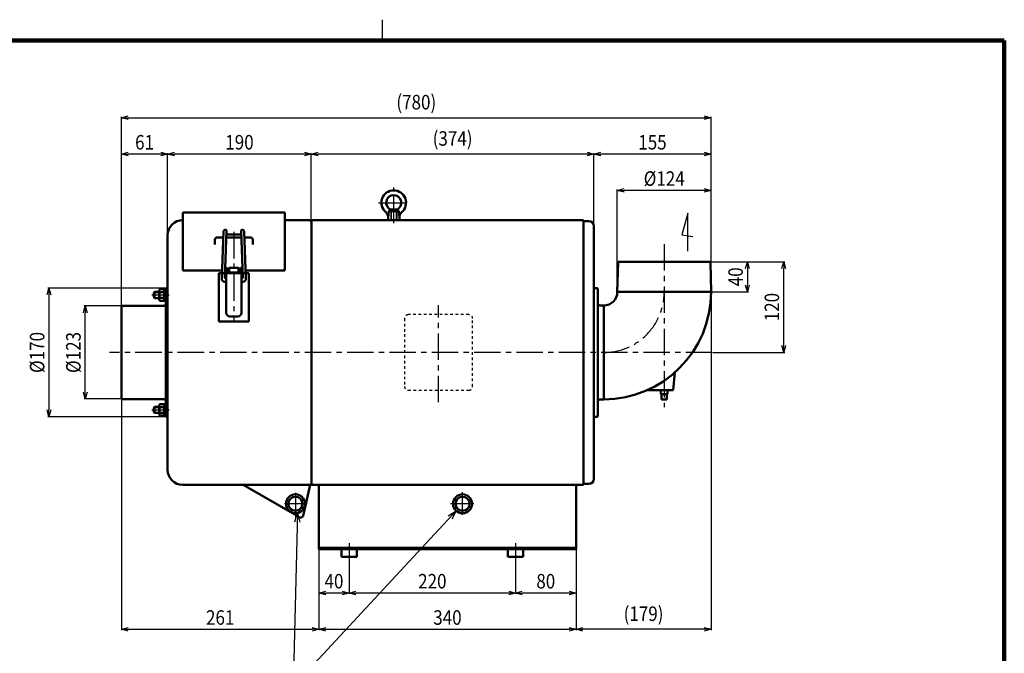
# Model space of a CAD drawing. Units: millimetres. Extents: x 108 to 2680, y 60 to 1749.
# Drawn here: x 1158 to 2460, y 912 to 1749 of the extents above; entities that cross this region are included whole.
import ezdxf

# ---------------------------------------------------------------- set-up
doc = ezdxf.new("R2010")
doc.units = ezdxf.units.MM
doc.header["$LTSCALE"] = 1.102069
for name, pattern in [('CENTER', [50.8, 31.75, -6.35, 6.35, -6.35]), ('DASHED', [19.05, 12.7, -6.35]), ('DOTSX', [6.35, 3.175, -3.175])]:
    doc.linetypes.add(name, pattern=pattern)
doc.layers.add('NoLayerName_001', color=7, linetype='Continuous')
doc.styles.get("Standard").update_dxf_attribs({"font": 'txt', "bigfont": 'extfont2'})
doc.dimstyles.get("Standard").update_dxf_attribs({"dimtxt": 2.5, "dimasz": 2.5, "dimexe": 1.25, "dimexo": 0.625, "dimtad": 1, "dimzin": 0, "dimdsep": 46, "dimtxsty": 'Standard', "dimcen": 2.5, "dimadec": 0, "dimazin": 0, "dimtfac": 0.75, "dimtmove": 0, "dimatfit": 3, "dimfxl": 1, "dimarcsym": 0})

# ---------------------------------------------------------------- blocks, each defined once
blk = doc.blocks.new('_OPEN30')
at = {"color": 0, "linetype": 'ByBlock', "lineweight": -2}
for p, q in [((-1, 0.267949), (0, 0)), ((0, 0), (-1, -0.267949)), ((0, 0), (-1, 0))]:
    blk.add_line(p, q, dxfattribs=at)
blk = doc.blocks.new('*D24')
at = {"layer": 'Defpoints', "color": 0}
for p in [(1893.7, 1049.5), (1813.7, 991.5), (1813.7, 938.2)]:
    blk.add_point(p, dxfattribs=at)
at = {"layer": 'NoLayerName_001', "color": 0, "linetype": 'Continuous', "lineweight": 25}
for p, q in [((1893.7, 1048.8), (1893.7, 990.2)), ((1884.7, 991.5), (1822.7, 991.5))]:
    blk.add_line(p, q, dxfattribs=at)
at = {"layer": 'NoLayerName_001', "color": 0, "lineweight": 25, "xscale": 9, "yscale": 9, "zscale": 9, "rotation": 180}
blk.add_blockref('_OPEN30', (1813.7, 991.5), dxfattribs=at)
at = {"layer": 'NoLayerName_001', "color": 0, "lineweight": 25, "xscale": 9, "yscale": 9, "zscale": 9}
blk.add_blockref('_OPEN30', (1893.7, 991.5), dxfattribs=at)
at = {"layer": 'NoLayerName_001', "color": 0, "lineweight": 25, "insert": (1853.7, 1007.1), "char_height": 19.2, "attachment_point": 5}
blk.add_mtext('\\W0.860000;80', dxfattribs=at)
blk = doc.blocks.new('*D25')
at = {"layer": 'Defpoints', "color": 0}
for p in [(1553.7, 1049.5), (1893.7, 1049.5), (1893.7, 943.5)]:
    blk.add_point(p, dxfattribs=at)
at = {"layer": 'NoLayerName_001', "color": 0, "linetype": 'Continuous', "lineweight": 25}
for p, q in [((1553.7, 1048.8), (1553.7, 942.2)), ((1893.7, 1048.8), (1893.7, 942.2)), ((1562.7, 943.5), (1884.7, 943.5))]:
    blk.add_line(p, q, dxfattribs=at)
at = {"layer": 'NoLayerName_001', "color": 0, "lineweight": 25, "xscale": 9, "yscale": 9, "zscale": 9, "rotation": 180}
blk.add_blockref('_OPEN30', (1553.7, 943.5), dxfattribs=at)
at = {"layer": 'NoLayerName_001', "color": 0, "lineweight": 25, "xscale": 9, "yscale": 9, "zscale": 9}
blk.add_blockref('_OPEN30', (1893.7, 943.5), dxfattribs=at)
at = {"layer": 'NoLayerName_001', "color": 0, "lineweight": 25, "insert": (1723.7, 959.1), "char_height": 19.2, "attachment_point": 5}
blk.add_mtext('\\W0.860000;340', dxfattribs=at)
blk = doc.blocks.new('*D26')
at = {"layer": 'Defpoints', "color": 0}
for p in [(2072.3, 1389.5), (1893.7, 1049.5), (1893.7, 943.5)]:
    blk.add_point(p, dxfattribs=at)
at = {"layer": 'NoLayerName_001', "color": 0, "linetype": 'Continuous', "lineweight": 25}
for p, q in [((2072.3, 1388.8), (2072.3, 942.2)), ((1893.7, 1048.8), (1893.7, 942.2)), ((2063.3, 943.5), (1902.7, 943.5))]:
    blk.add_line(p, q, dxfattribs=at)
at = {"layer": 'NoLayerName_001', "color": 0, "lineweight": 25, "xscale": 9, "yscale": 9, "zscale": 9, "rotation": 180}
blk.add_blockref('_OPEN30', (1893.7, 943.5), dxfattribs=at)
at = {"layer": 'NoLayerName_001', "color": 0, "lineweight": 25, "xscale": 9, "yscale": 9, "zscale": 9}
blk.add_blockref('_OPEN30', (2072.3, 943.5), dxfattribs=at)
at = {"layer": 'NoLayerName_001', "color": 0, "lineweight": 25, "insert": (1983, 964.1), "char_height": 19.2, "attachment_point": 5}
blk.add_mtext('\\W0.860000;(179)', dxfattribs=at)
blk = doc.blocks.new('*D27')
at = {"layer": 'Defpoints', "color": 0}
for p in [(1292.7, 1248), (1553.7, 1049.5), (1553.7, 943.5)]:
    blk.add_point(p, dxfattribs=at)
at = {"layer": 'NoLayerName_001', "color": 0, "linetype": 'Continuous', "lineweight": 25}
for p, q in [((1292.7, 1247.3), (1292.7, 942.2)), ((1553.7, 1048.8), (1553.7, 942.2)), ((1301.7, 943.5), (1544.7, 943.5))]:
    blk.add_line(p, q, dxfattribs=at)
at = {"layer": 'NoLayerName_001', "color": 0, "lineweight": 25, "xscale": 9, "yscale": 9, "zscale": 9, "rotation": 180}
blk.add_blockref('_OPEN30', (1292.7, 943.5), dxfattribs=at)
at = {"layer": 'NoLayerName_001', "color": 0, "lineweight": 25, "xscale": 9, "yscale": 9, "zscale": 9}
blk.add_blockref('_OPEN30', (1553.7, 943.5), dxfattribs=at)
at = {"layer": 'NoLayerName_001', "color": 0, "lineweight": 25, "insert": (1423.2, 959.1), "char_height": 19.2, "attachment_point": 5}
blk.add_mtext('\\W0.860000;261', dxfattribs=at)
blk = doc.blocks.new('*D28')
at = {"layer": 'Defpoints', "color": 0}
for p in [(1553.7, 1049.5), (1593.7, 1035.5), (1553.7, 991.5)]:
    blk.add_point(p, dxfattribs=at)
at = {"layer": 'NoLayerName_001', "color": 0, "linetype": 'Continuous', "lineweight": 25}
for p, q in [((1553.7, 1048.8), (1553.7, 990.2)), ((1593.7, 1034.9), (1593.7, 990.2)), ((1584.7, 991.5), (1562.7, 991.5))]:
    blk.add_line(p, q, dxfattribs=at)
at = {"layer": 'NoLayerName_001', "color": 0, "lineweight": 25, "xscale": 9, "yscale": 9, "zscale": 9, "rotation": 180}
blk.add_blockref('_OPEN30', (1553.7, 991.5), dxfattribs=at)
at = {"layer": 'NoLayerName_001', "color": 0, "lineweight": 25, "xscale": 9, "yscale": 9, "zscale": 9}
blk.add_blockref('_OPEN30', (1593.7, 991.5), dxfattribs=at)
at = {"layer": 'NoLayerName_001', "color": 0, "lineweight": 25, "insert": (1573.7, 1007.1), "char_height": 19.2, "attachment_point": 5}
blk.add_mtext('\\W0.860000;40', dxfattribs=at)
blk = doc.blocks.new('*D29')
at = {"layer": 'Defpoints', "color": 0}
for p in [(1593.7, 1035.5), (1813.7, 1035.5), (1593.7, 991.5)]:
    blk.add_point(p, dxfattribs=at)
at = {"layer": 'NoLayerName_001', "color": 0, "linetype": 'Continuous', "lineweight": 25}
for p, q in [((1593.7, 1034.9), (1593.7, 990.2)), ((1813.7, 1034.9), (1813.7, 990.2)), ((1804.7, 991.5), (1602.7, 991.5))]:
    blk.add_line(p, q, dxfattribs=at)
at = {"layer": 'NoLayerName_001', "color": 0, "lineweight": 25, "xscale": 9, "yscale": 9, "zscale": 9, "rotation": 180}
blk.add_blockref('_OPEN30', (1593.7, 991.5), dxfattribs=at)
at = {"layer": 'NoLayerName_001', "color": 0, "lineweight": 25, "xscale": 9, "yscale": 9, "zscale": 9}
blk.add_blockref('_OPEN30', (1813.7, 991.5), dxfattribs=at)
at = {"layer": 'NoLayerName_001', "color": 0, "lineweight": 25, "insert": (1703.7, 1007.1), "char_height": 19.2, "attachment_point": 5}
blk.add_mtext('\\W0.860000;220', dxfattribs=at)
blk = doc.blocks.new('*D30')
at = {"layer": 'Defpoints', "color": 0}
for p in [(2067.3, 1429.5), (2072.3, 1389.5), (2120.3, 1389.5)]:
    blk.add_point(p, dxfattribs=at)
at = {"layer": 'NoLayerName_001', "color": 0, "linetype": 'Continuous', "lineweight": 25}
for p, q in [((2067.9, 1429.5), (2121.6, 1429.5)), ((2120.3, 1420.5), (2120.3, 1398.5)), ((2072.9, 1389.5), (2121.6, 1389.5))]:
    blk.add_line(p, q, dxfattribs=at)
at = {"layer": 'NoLayerName_001', "color": 0, "lineweight": 25, "xscale": 9, "yscale": 9, "zscale": 9}
for p, rotation in [((2120.3, 1429.5), 90), ((2120.3, 1389.5), 270)]:
    blk.add_blockref('_OPEN30', p, dxfattribs=dict(at, rotation=rotation))
at = {"layer": 'NoLayerName_001', "color": 0, "lineweight": 25, "insert": (2104.7, 1409.5), "char_height": 19.2, "attachment_point": 5, "rotation": 90}
blk.add_mtext('\\W0.860000;40', dxfattribs=at)
blk = doc.blocks.new('*D31')
at = {"layer": 'Defpoints', "color": 0}
for p in [(2067.3, 1429.5), (2168.3, 1429.5), (2073.8, 1309.5)]:
    blk.add_point(p, dxfattribs=at)
at = {"layer": 'NoLayerName_001', "color": 0, "linetype": 'Continuous', "lineweight": 25}
for p, q in [((2067.9, 1429.5), (2169.6, 1429.5)), ((2168.3, 1318.5), (2168.3, 1420.5)), ((2074.4, 1309.5), (2169.6, 1309.5))]:
    blk.add_line(p, q, dxfattribs=at)
at = {"layer": 'NoLayerName_001', "color": 0, "lineweight": 25, "xscale": 9, "yscale": 9, "zscale": 9}
for p, rotation in [((2168.3, 1429.5), 90), ((2168.3, 1309.5), 270)]:
    blk.add_blockref('_OPEN30', p, dxfattribs=dict(at, rotation=rotation))
at = {"layer": 'NoLayerName_001', "color": 0, "lineweight": 25, "insert": (2152.7, 1369.5), "char_height": 19.2, "attachment_point": 5, "rotation": 90}
blk.add_mtext('\\W0.860000;120', dxfattribs=at)
blk = doc.blocks.new('*D32')
at = {"layer": 'Defpoints', "color": 0}
for p in [(2072.3, 1619.8), (1292.7, 1512.9), (2072.3, 1464.5)]:
    blk.add_point(p, dxfattribs=at)
at = {"layer": 'NoLayerName_001', "color": 0, "linetype": 'Continuous', "lineweight": 25}
for p, q in [((1292.7, 1513.5), (1292.7, 1621)), ((1301.7, 1619.8), (2063.3, 1619.8)), ((2072.3, 1465.1), (2072.3, 1621))]:
    blk.add_line(p, q, dxfattribs=at)
at = {"layer": 'NoLayerName_001', "color": 0, "lineweight": 25, "xscale": 9, "yscale": 9, "zscale": 9, "rotation": 180}
blk.add_blockref('_OPEN30', (1292.7, 1619.8), dxfattribs=at)
at = {"layer": 'NoLayerName_001', "color": 0, "lineweight": 25, "xscale": 9, "yscale": 9, "zscale": 9}
blk.add_blockref('_OPEN30', (2072.3, 1619.8), dxfattribs=at)
at = {"layer": 'NoLayerName_001', "color": 0, "lineweight": 25, "insert": (1682.5, 1640.4), "char_height": 19.2, "attachment_point": 5}
blk.add_mtext('\\W0.860000;(780)', dxfattribs=at)
blk = doc.blocks.new('*D33')
at = {"layer": 'Defpoints', "color": 0}
for p in [(1948.3, 1523.8), (1948.3, 1389.5), (2072.3, 1389.5)]:
    blk.add_point(p, dxfattribs=at)
at = {"layer": 'NoLayerName_001', "color": 0, "linetype": 'Continuous', "lineweight": 25}
for p, q in [((1948.3, 1390.1), (1948.3, 1525)), ((2063.3, 1523.8), (1957.3, 1523.8)), ((2072.3, 1390.1), (2072.3, 1525))]:
    blk.add_line(p, q, dxfattribs=at)
at = {"layer": 'NoLayerName_001', "color": 0, "lineweight": 25, "xscale": 9, "yscale": 9, "zscale": 9, "rotation": 180}
blk.add_blockref('_OPEN30', (1948.3, 1523.8), dxfattribs=at)
at = {"layer": 'NoLayerName_001', "color": 0, "lineweight": 25, "xscale": 9, "yscale": 9, "zscale": 9}
blk.add_blockref('_OPEN30', (2072.3, 1523.8), dxfattribs=at)
at = {"layer": 'NoLayerName_001', "color": 0, "lineweight": 25, "insert": (2010.3, 1539.4), "char_height": 19.2, "attachment_point": 5}
blk.add_mtext('\\W0.860000;%%c124', dxfattribs=at)
blk = doc.blocks.new('*D34')
at = {"layer": 'Defpoints', "color": 0}
for p in [(1353.7, 1571.8), (1543.7, 1484.5), (1353.7, 1464.5)]:
    blk.add_point(p, dxfattribs=at)
at = {"layer": 'NoLayerName_001', "color": 0, "linetype": 'Continuous', "lineweight": 25}
for p, q in [((1353.7, 1465.1), (1353.7, 1573)), ((1534.7, 1571.8), (1362.7, 1571.8)), ((1543.7, 1485.1), (1543.7, 1573))]:
    blk.add_line(p, q, dxfattribs=at)
at = {"layer": 'NoLayerName_001', "color": 0, "lineweight": 25, "xscale": 9, "yscale": 9, "zscale": 9, "rotation": 180}
blk.add_blockref('_OPEN30', (1353.7, 1571.8), dxfattribs=at)
at = {"layer": 'NoLayerName_001', "color": 0, "lineweight": 25, "xscale": 9, "yscale": 9, "zscale": 9}
blk.add_blockref('_OPEN30', (1543.7, 1571.8), dxfattribs=at)
at = {"layer": 'NoLayerName_001', "color": 0, "lineweight": 25, "insert": (1448.7, 1587.4), "char_height": 19.2, "attachment_point": 5}
blk.add_mtext('\\W0.860000;190', dxfattribs=at)
blk = doc.blocks.new('*D35')
at = {"layer": 'Defpoints', "color": 0}
for p in [(1292.7, 1571.8), (1353.7, 1464.5), (1292.7, 1371)]:
    blk.add_point(p, dxfattribs=at)
at = {"layer": 'NoLayerName_001', "color": 0, "linetype": 'Continuous', "lineweight": 25}
for p, q in [((1292.7, 1371.6), (1292.7, 1573)), ((1344.7, 1571.8), (1301.7, 1571.8)), ((1353.7, 1465.1), (1353.7, 1573))]:
    blk.add_line(p, q, dxfattribs=at)
at = {"layer": 'NoLayerName_001', "color": 0, "lineweight": 25, "xscale": 9, "yscale": 9, "zscale": 9, "rotation": 180}
blk.add_blockref('_OPEN30', (1292.7, 1571.8), dxfattribs=at)
at = {"layer": 'NoLayerName_001', "color": 0, "lineweight": 25, "xscale": 9, "yscale": 9, "zscale": 9}
blk.add_blockref('_OPEN30', (1353.7, 1571.8), dxfattribs=at)
at = {"layer": 'NoLayerName_001', "color": 0, "lineweight": 25, "insert": (1323.2, 1587.4), "char_height": 19.2, "attachment_point": 5}
blk.add_mtext('\\W0.860000;61', dxfattribs=at)
blk = doc.blocks.new('*D36')
at = {"layer": 'Defpoints', "color": 0}
for p in [(1244.7, 1371), (1292.7, 1371), (1292.7, 1248)]:
    blk.add_point(p, dxfattribs=at)
at = {"layer": 'NoLayerName_001', "color": 0, "linetype": 'Continuous', "lineweight": 25}
for p, q in [((1292.1, 1371), (1243.5, 1371)), ((1244.7, 1257), (1244.7, 1362)), ((1292.1, 1248), (1243.5, 1248))]:
    blk.add_line(p, q, dxfattribs=at)
at = {"layer": 'NoLayerName_001', "color": 0, "lineweight": 25, "xscale": 9, "yscale": 9, "zscale": 9}
for p, rotation in [((1244.7, 1371), 90), ((1244.7, 1248), 270)]:
    blk.add_blockref('_OPEN30', p, dxfattribs=dict(at, rotation=rotation))
at = {"layer": 'NoLayerName_001', "color": 0, "lineweight": 25, "insert": (1229.1, 1309.5), "char_height": 19.2, "attachment_point": 5, "rotation": 90}
blk.add_mtext('\\W0.860000;%%c123', dxfattribs=at)
blk = doc.blocks.new('*D37')
at = {"layer": 'Defpoints', "color": 0}
for p in [(1351.1, 1394.5), (1196.7, 1224.5), (1351.1, 1224.5)]:
    blk.add_point(p, dxfattribs=at)
at = {"layer": 'NoLayerName_001', "color": 0, "linetype": 'Continuous', "lineweight": 25}
for p, q in [((1350.5, 1394.5), (1195.5, 1394.5)), ((1196.7, 1385.5), (1196.7, 1233.5)), ((1350.5, 1224.5), (1195.5, 1224.5))]:
    blk.add_line(p, q, dxfattribs=at)
at = {"layer": 'NoLayerName_001', "color": 0, "lineweight": 25, "xscale": 9, "yscale": 9, "zscale": 9}
for p, rotation in [((1196.7, 1394.5), 90), ((1196.7, 1224.5), 270)]:
    blk.add_blockref('_OPEN30', p, dxfattribs=dict(at, rotation=rotation))
at = {"layer": 'NoLayerName_001', "color": 0, "lineweight": 25, "insert": (1181.1, 1309.5), "char_height": 19.2, "attachment_point": 5, "rotation": 90}
blk.add_mtext('\\W0.860000;%%c170', dxfattribs=at)
blk = doc.blocks.new('*D40')
at = {"layer": 'Defpoints', "color": 0}
for p in [(1543.7, 1571.8), (1543.7, 1484.5), (1917.3, 1482.5)]:
    blk.add_point(p, dxfattribs=at)
at = {"layer": 'NoLayerName_001', "color": 0, "linetype": 'Continuous', "lineweight": 25}
for p, q in [((1543.7, 1485.1), (1543.7, 1573)), ((1908.3, 1571.8), (1552.7, 1571.8)), ((1917.3, 1483.1), (1917.3, 1573))]:
    blk.add_line(p, q, dxfattribs=at)
at = {"layer": 'NoLayerName_001', "color": 0, "lineweight": 25, "xscale": 9, "yscale": 9, "zscale": 9, "rotation": 180}
blk.add_blockref('_OPEN30', (1543.7, 1571.8), dxfattribs=at)
at = {"layer": 'NoLayerName_001', "color": 0, "lineweight": 25, "xscale": 9, "yscale": 9, "zscale": 9}
blk.add_blockref('_OPEN30', (1917.3, 1571.8), dxfattribs=at)
at = {"layer": 'NoLayerName_001', "color": 0, "lineweight": 25, "insert": (1730.5, 1592.4), "char_height": 19.2, "attachment_point": 5}
blk.add_mtext('\\W0.860000;(374)', dxfattribs=at)
blk = doc.blocks.new('*D41')
at = {"layer": 'Defpoints', "color": 0}
for p in [(1917.3, 1571.8), (1917.3, 1476.5), (2072.3, 1389.5)]:
    blk.add_point(p, dxfattribs=at)
at = {"layer": 'NoLayerName_001', "color": 0, "linetype": 'Continuous', "lineweight": 25}
for p, q in [((1917.3, 1477.1), (1917.3, 1573)), ((2063.3, 1571.8), (1926.3, 1571.8)), ((2072.3, 1390.1), (2072.3, 1573))]:
    blk.add_line(p, q, dxfattribs=at)
at = {"layer": 'NoLayerName_001', "color": 0, "lineweight": 25, "xscale": 9, "yscale": 9, "zscale": 9, "rotation": 180}
blk.add_blockref('_OPEN30', (1917.3, 1571.8), dxfattribs=at)
at = {"layer": 'NoLayerName_001', "color": 0, "lineweight": 25, "xscale": 9, "yscale": 9, "zscale": 9}
blk.add_blockref('_OPEN30', (2072.3, 1571.8), dxfattribs=at)
at = {"layer": 'NoLayerName_001', "color": 0, "lineweight": 25, "insert": (1994.8, 1587.4), "char_height": 19.2, "attachment_point": 5}
blk.add_mtext('\\W0.860000;155', dxfattribs=at)
blk = doc.blocks.new('DIM_0002')
at = {"layer": 'NoLayerName_001', "color": 7, "linetype": 'Continuous', "lineweight": 25}
for points in [[(137.8, 229.3), (132, 0), (0, 0)], [(347.5, 232.2), (132, 0)], [(134.3, 217.4), (137.8, 229.3), (140.7, 217.2)], [(337, 225.6), (347.5, 232.2), (341.7, 221.2)]]:
    blk.add_lwpolyline(points, dxfattribs=at)
at = {"layer": 'NoLayerName_001', "color": 7, "linetype": 'Continuous', "lineweight": 25, "width": 0.716146}
blk.add_text('ドレンパイプ', height=19.2, dxfattribs=at).set_placement((16.5, 6))
blk = doc.blocks.new('JZB_0003')
at = {"layer": 'NoLayerName_001', "color": 7, "linetype": 'CENTER', "lineweight": 25}
blk.add_line((0, 4), (23.1, 4), dxfattribs=at)
at = {"layer": 'NoLayerName_001', "color": 7, "linetype": 'Continuous', "lineweight": 50}
for p, q in [((3.7, 8), (2.5, 6.8)), ((2.5, 1.2), (2.5, 6.8)), ((2.5, 1.2), (3.7, 0)), ((3.7, 0), (3.7, 8)), ((3.7, 8), (9.8, 8)), ((3.7, 0), (9.8, 0)), ((19.9, 8), (20.9, 8)), ((19.9, 0), (20.9, 0)), ((20, 0), (20, 8))]:
    blk.add_line(p, q, dxfattribs=at)
at = {"layer": 'NoLayerName_001', "color": 7, "linetype": 'Continuous', "lineweight": 25}
for p, q in [((3.1, 7.3), (9.8, 7.3)), ((3.1, 0.7), (9.8, 0.7)), ((19.9, 7.3), (20, 7.3)), ((19.9, 0.7), (20, 0.7)), ((20, 7.3), (20.9, 7.6)), ((20, 0.7), (20.9, 0.4))]:
    blk.add_line(p, q, dxfattribs=at)
blk = doc.blocks.new('JZB_0004')
at = {"layer": 'NoLayerName_001', "color": 7, "linetype": 'CENTER', "lineweight": 25}
for p, q in [((20.2, 0), (20.2, 47.2)), ((0, 26.9), (40.5, 26.9))]:
    blk.add_line(p, q, dxfattribs=at)
at = {"layer": 'NoLayerName_001', "color": 7, "linetype": 'Continuous', "lineweight": 50}
for p, q in [((13.7, 15.9), (12.6, 7.3)), ((16.2, 17.8), (13.7, 15.9)), ((13.7, 15.9), (26.8, 15.9)), ((24.2, 17.8), (16.2, 17.8)), ((24.2, 17.8), (26.8, 15.9)), ((26.8, 15.9), (28.2, 3.9)), ((12.2, 3.9), (12.6, 7.3)), ((12.2, 3.9), (28.2, 3.9))]:
    blk.add_line(p, q, dxfattribs=at)
at = {"layer": 'NoLayerName_001', "color": 7, "linetype": 'DASHED', "lineweight": 25}
for p, q in [((16.2, 17.8), (16.2, 3.9)), ((16.9, 17.8), (16.9, 3.9)), ((23.6, 17.8), (23.6, 3.9)), ((24.2, 17.8), (24.2, 3.9))]:
    blk.add_line(p, q, dxfattribs=at)
at = {"layer": 'NoLayerName_001', "color": 7, "linetype": 'Continuous', "lineweight": 50}
for centre, radius, start, end in [((20.2, 26.9), 16.3, 309.7267, 230.2733), ((20.2, 26.9), 10, 293.5782, 246.4218), ((4.7, 8.2), 8, 353, 50.2733), ((35.8, 8.2), 8, 129.7267, 187)]:
    blk.add_arc(centre, radius, start, end, dxfattribs=at)
blk = doc.blocks.new('JZB_0006')
at = {"layer": 'NoLayerName_001', "color": 7, "linetype": 'Continuous', "lineweight": 50}
for p, q in [((0, 15.4), (2, 15.4)), ((0, 0), (0, 15.4)), ((2, 0), (2, 15.4)), ((0, 8.2), (2, 9.2)), ((0, 6.2), (2, 7.2)), ((2, 0), (0, 0))]:
    blk.add_line(p, q, dxfattribs=at)
blk = doc.blocks.new('JZB_0007')
at = {"layer": 'NoLayerName_001', "color": 7, "linetype": 'Continuous', "lineweight": 50}
for p, q in [((0, 13.8), (0.7, 15)), ((0, 1.3), (0, 13.8)), ((0.7, 15), (6.5, 15)), ((6.5, 15), (6.5, 0)), ((0, 1.3), (0.7, 0)), ((6.5, 11.3), (0.7, 11.3)), ((6.5, 3.8), (0.7, 3.8)), ((0.7, 0), (6.5, 0))]:
    blk.add_line(p, q, dxfattribs=at)
for centre, radius, start, end in [((2.8, 13.1), 2.8, 180, 222.1034), ((10.1, 7.5), 10.1, 158.2132, 201.7868), ((2.8, 1.9), 2.8, 137.8966, 180)]:
    blk.add_arc(centre, radius, start, end, dxfattribs=at)
blk = doc.blocks.new('JZB_0008')
at = {"layer": 'NoLayerName_001', "color": 7, "linetype": 'CENTER', "lineweight": 25}
blk.add_line((0, 4), (23.1, 4), dxfattribs=at)
at = {"layer": 'NoLayerName_001', "color": 7, "linetype": 'Continuous', "lineweight": 50}
for p, q in [((2.5, 6.8), (3.7, 8)), ((2.5, 6.8), (2.5, 1.2)), ((3.7, 0), (2.5, 1.2)), ((3.7, 8), (3.7, 0)), ((3.7, 8), (9.8, 8)), ((3.7, 0), (9.8, 0)), ((19.9, 8), (20.9, 8)), ((19.9, 0), (20.9, 0)), ((20, 8), (20, 0))]:
    blk.add_line(p, q, dxfattribs=at)
at = {"layer": 'NoLayerName_001', "color": 7, "linetype": 'Continuous', "lineweight": 25}
for p, q in [((3.1, 7.3), (9.8, 7.3)), ((3.1, 0.7), (9.8, 0.7)), ((19.9, 7.3), (20, 7.3)), ((19.9, 0.7), (20, 0.7)), ((20, 7.3), (20.9, 7.6)), ((20, 0.7), (20.9, 0.4))]:
    blk.add_line(p, q, dxfattribs=at)
blk = doc.blocks.new('JZB_0009')
at = {"layer": 'NoLayerName_001', "color": 7, "linetype": 'Continuous', "lineweight": 50}
for p, q in [((0, 15.4), (0, 0)), ((2, 15.4), (0, 15.4)), ((2, 15.4), (2, 0)), ((0, 9.2), (2, 8.2)), ((0, 7.2), (2, 6.2)), ((0, 0), (2, 0))]:
    blk.add_line(p, q, dxfattribs=at)
blk = doc.blocks.new('JZB_0010')
at = {"layer": 'NoLayerName_001', "color": 7, "linetype": 'Continuous', "lineweight": 50}
for p, q in [((0, 13.8), (0.7, 15)), ((0, 13.8), (0, 1.3)), ((0.7, 15), (6.5, 15)), ((6.5, 0), (6.5, 15)), ((0, 1.3), (0.7, 0)), ((6.5, 11.3), (0.7, 11.3)), ((6.5, 3.8), (0.7, 3.8)), ((0.7, 0), (6.5, 0))]:
    blk.add_line(p, q, dxfattribs=at)
for centre, radius, start, end in [((2.8, 13.1), 2.8, 180, 222.1034), ((10.1, 7.5), 10.1, 158.2132, 201.7868), ((2.8, 1.9), 2.8, 137.8966, 180)]:
    blk.add_arc(centre, radius, start, end, dxfattribs=at)
blk = doc.blocks.new('JZB_0001')
at = {"layer": 'NoLayerName_001', "color": 3, "linetype": 'Continuous', "lineweight": 25}
blk.add_line((255, 277), (255, 281.57), dxfattribs=at)
at = {"layer": 'NoLayerName_001', "color": 3, "linetype": 'Continuous', "lineweight": 100}
for p in [(7, 277), (392, 0)]:
    blk.add_line(p, (392, 277), dxfattribs=at)

msp = doc.modelspace()

# ---------------------------------------------------------------- linework, layer by layer
at = {"layer": 'NoLayerName_001', "color": 3, "linetype": 'Continuous', "lineweight": 50}
for p, q in [((1373.72, 1494.47), (1508.72, 1494.47)), ((1373.72, 1494.47), (1373.72, 1417.87)), ((1508.72, 1494.47), (1508.72, 1417.87)), ((1508.72, 1484.47), (1540.52, 1484.47)), ((1543.72, 1484.47), (1639.04, 1484.47)), ((1543.72, 1134.47), (1543.72, 1484.47)), ((1639.04, 1484.47), (1648.72, 1484.47)), ((1656.72, 1484.47), (1903.72, 1484.47)), ((1903.72, 1484.47), (1903.72, 1134.47)), ((1903.72, 1483.07), (1910.72, 1483.07)), ((1903.72, 1477.22), (1903.72, 1473.72)), ((1917.32, 1476.47), (1917.32, 1142.47)), ((1353.72, 1154.47), (1353.72, 1464.47)), ((1416.22, 1452.34), (1416.22, 1458.77)), ((1427.37, 1461.58), (1419.22, 1461.58)), ((1425.19, 1407.16), (1427.71, 1469.93)), ((1429.26, 1408.89), (1431.7, 1469.77)), ((1451.06, 1461.58), (1431.38, 1461.58)), ((1450.9, 1465.58), (1431.54, 1465.58)), ((1453.18, 1408.89), (1450.73, 1469.77)), ((1457.25, 1407.16), (1454.73, 1469.93)), ((1463.22, 1461.58), (1455.07, 1461.58)), ((1466.22, 1452.34), (1466.22, 1458.77)), ((1431.22, 1361.88), (1431.22, 1421.38)), ((1431.22, 1361.88), (1431.22, 1421.38)), ((1431.22, 1421.33), (1431.22, 1361.88)), ((1431.22, 1421.33), (1431.22, 1361.88)), ((1431.77, 1421.38), (1431.27, 1421.38)), ((1431.82, 1421.33), (1431.82, 1415.38)), ((1431.82, 1421.33), (1431.82, 1415.38)), ((1432.36, 1420.66), (1431.82, 1420.66)), ((1432.35, 1420.64), (1432.35, 1415.38)), ((1432.35, 1420.64), (1432.35, 1415.38)), ((1433.87, 1420.69), (1432.4, 1420.69)), ((1433.92, 1420.64), (1433.92, 1415.38)), ((1433.92, 1420.64), (1433.92, 1415.38)), ((1434.92, 1421.33), (1434.92, 1415.38)), ((1434.92, 1421.33), (1434.92, 1415.38)), ((1434.97, 1421.38), (1447.47, 1421.38)), ((1447.52, 1421.33), (1447.52, 1415.38)), ((1447.52, 1421.33), (1447.52, 1415.38)), ((1448.52, 1420.64), (1448.52, 1415.38)), ((1448.52, 1420.64), (1448.52, 1415.38)), ((1448.57, 1420.69), (1450.03, 1420.69)), ((1450.08, 1420.66), (1450.61, 1420.66)), ((1450.08, 1420.64), (1450.08, 1415.38)), ((1450.08, 1420.64), (1450.08, 1415.38)), ((1450.61, 1421.33), (1450.61, 1415.38)), ((1450.61, 1421.33), (1450.61, 1415.38)), ((1450.66, 1421.38), (1451.17, 1421.38)), ((1451.22, 1421.33), (1451.22, 1361.88)), ((1451.22, 1421.33), (1451.22, 1361.88)), ((1949.29, 1428.5), (1948.32, 1389.47)), ((2070.34, 1429.47), (1950.29, 1429.47)), ((1991.02, 1429.47), (1953.32, 1429.47)), ((1991.02, 1429.47), (2029.62, 1429.47)), ((2029.62, 1429.47), (2067.32, 1429.47)), ((2071.34, 1428.5), (2072.32, 1389.47)), ((1373.72, 1417.87), (1425.62, 1417.87)), ((1461.22, 1414.47), (1421.22, 1414.47)), ((1421.22, 1414.47), (1421.22, 1350.47)), ((1429.62, 1417.87), (1431.22, 1417.87)), ((1431.22, 1415.38), (1451.22, 1415.38)), ((1433.92, 1417.87), (1434.92, 1417.87)), ((1447.52, 1417.87), (1448.52, 1417.87)), ((1451.22, 1417.87), (1452.82, 1417.87)), ((1456.82, 1417.87), (1508.72, 1417.87)), ((1461.22, 1350.47), (1461.22, 1414.47)), ((1351.12, 1394.47), (1352.72, 1394.47)), ((1351.12, 1224.47), (1351.12, 1394.47)), ((1352.72, 1394.47), (1352.72, 1224.47)), ((1429.18, 1403.02), (1431.22, 1403.02)), ((1453.25, 1403.02), (1451.22, 1403.02)), ((1921.32, 1394.47), (1917.32, 1394.47)), ((1922.32, 1225.47), (1922.32, 1393.47)), ((1352.72, 1380.47), (1353.72, 1380.47)), ((1948.32, 1389.47), (2072.32, 1389.47)), ((1292.72, 1370.97), (1292.72, 1247.97)), ((1348.12, 1370.97), (1292.72, 1370.97)), ((1925.23, 1371.62), (1930.32, 1371.47)), ((1930.32, 1371.47), (1930.32, 1247.47)), ((1436.22, 1356.88), (1446.22, 1356.88)), ((1461.22, 1350.47), (1421.22, 1350.47)), ((2022.32, 1259.47), (2024.39, 1283.1)), ((2022.32, 1259.47), (1987.45, 1259.47)), ((2005.82, 1259.47), (2005.82, 1254.47)), ((2005.82, 1254.47), (2014.82, 1254.47)), ((2006.82, 1254.47), (2006.82, 1247.47)), ((2013.82, 1254.47), (2013.82, 1247.47)), ((2014.82, 1259.47), (2014.82, 1254.47)), ((1348.12, 1247.97), (1292.72, 1247.97)), ((1352.72, 1238.47), (1353.72, 1238.47)), ((1925.23, 1247.33), (1930.32, 1247.47)), ((2006.82, 1247.47), (2013.82, 1247.47)), ((1351.12, 1224.47), (1352.72, 1224.47)), ((1921.32, 1224.47), (1917.32, 1224.47)), ((1373.72, 1134.47), (1543.72, 1134.47)), ((1521.79, 1095.17), (1453.72, 1134.47)), ((1542.12, 1134.47), (1532.74, 1093.5)), ((1543.72, 1134.47), (1903.72, 1134.47)), ((1553.72, 1049.47), (1553.72, 1134.47)), ((1893.72, 1049.47), (1893.72, 1134.47)), ((1903.72, 1135.87), (1910.72, 1135.87)), ((1893.72, 1051.07), (1553.72, 1051.07)), ((1893.72, 1049.47), (1553.72, 1049.47)), ((1583.72, 1049.47), (1583.72, 1039.47)), ((1603.72, 1039.47), (1603.72, 1049.47)), ((1803.72, 1049.47), (1803.72, 1039.47)), ((1823.72, 1039.47), (1823.72, 1049.47)), ((1583.72, 1039.47), (1603.72, 1039.47)), ((1803.72, 1039.47), (1823.72, 1039.47))]:
    msp.add_line(p, q, dxfattribs=at)
at = {"layer": 'NoLayerName_001', "color": 7, "linetype": 'Continuous', "lineweight": 25}
for p, q in [((2041.6, 1493.47), (2033.79, 1465.19)), ((2041.6, 1443.47), (2041.6, 1493.47)), ((2033.79, 1465.19), (2048.22, 1462.65)), ((1522.72, 1124.01), (1522.72, 1089.47)), ((1743.72, 1094.74), (1743.72, 1124.74)), ((1538.14, 1109.47), (1508.43, 1109.47)), ((1758.37, 1109.47), (1727.66, 1109.47)), ((1593.72, 1057.41), (1593.72, 1035.52)), ((1813.72, 1057.41), (1813.72, 1035.52))]:
    msp.add_line(p, q, dxfattribs=at)
at = {"layer": 'NoLayerName_001', "color": 7, "linetype": 'Continuous', "lineweight": 50}
msp.add_line((1652.72, 1482.87), (1652.72, 1482.87), dxfattribs=at)
msp.add_line((1652.72, 1482.87), (1652.72, 1482.87), dxfattribs=at)
msp.add_line((1652.72, 1482.87), (1652.72, 1482.87), dxfattribs=at)
at = {"layer": 'NoLayerName_001', "color": 7, "linetype": 'CENTER', "lineweight": 25}
for p, q in [((1441.22, 1468.88), (1441.22, 1352.14)), ((2010.32, 1452.75), (2010.32, 1237.31)), ((1711.92, 1243.57), (1711.92, 1371.92)), ((2073.78, 1309.47), (1276.65, 1309.47))]:
    msp.add_line(p, q, dxfattribs=at)
at = {"layer": 'NoLayerName_001', "color": 7, "linetype": 'DOTSX', "lineweight": 25}
for p, q in [((1666.92, 1354.47), (1666.92, 1264.47)), ((1751.92, 1359.47), (1671.92, 1359.47)), ((1756.92, 1264.47), (1756.92, 1354.47)), ((1671.92, 1259.47), (1751.92, 1259.47))]:
    msp.add_line(p, q, dxfattribs=at)
at = {"layer": 'NoLayerName_001', "color": 3, "linetype": 'Continuous', "lineweight": 50}
for centre, radius in [((1522.72, 1109.47), 12.5), ((1743.72, 1109.47), 12.5), ((1522.72, 1109.47), 9.3), ((1743.72, 1109.47), 9.3)]:
    msp.add_circle(centre, radius, dxfattribs=at)
for centre, radius, start, end in [((1373.72, 1464.47), 20, 90, 180), ((1540.52, 1481.27), 3.2, 0, 90), ((1429.71, 1469.85), 2, 89.7, 177.7), ((1429.71, 1469.85), 2, 357.7, 89.7), ((1452.73, 1469.85), 2, 90.3, 182.3), ((1452.73, 1469.85), 2, 2.3, 90.3), ((1910.72, 1476.47), 6.6, 0, 90), ((1419.22, 1458.58), 3, 90, 180), ((1463.22, 1458.58), 3, 0, 90), ((1431.27, 1421.33), 0.05, 90, 180), ((1431.77, 1421.33), 0.05, 360, 90), ((1432.4, 1420.64), 0.05, 90, 180), ((1433.87, 1420.64), 0.05, 360, 90), ((1434.97, 1421.33), 0.05, 90, 180), ((1447.47, 1421.33), 0.05, 0, 90), ((1448.57, 1420.64), 0.05, 90, 180), ((1450.03, 1420.64), 0.05, 0, 90), ((1450.66, 1421.33), 0.05, 90, 180), ((1451.17, 1421.33), 0.05, 0, 90), ((1950.29, 1428.47), 1, 90, 178.5679), ((2070.34, 1428.47), 1, 1.4321, 90), ((1429.18, 1407.02), 4, 178, 270), ((1431.25, 1409.02), 2, 183.88913, 268.97982), ((1451.18, 1409.02), 2, 271.02018, 356.11087), ((1453.25, 1407.02), 4, 270, 2), ((1921.32, 1393.47), 1, 0, 90), ((1930.32, 1389.47), 18, 270, 0), ((1930.32, 1389.47), 142, 270, 0), ((1348.12, 1373.97), 3, 270, 359.94269), ((1925.32, 1374.62), 3, 180, 268.33), ((1436.22, 1361.88), 5, 180, 270), ((1446.22, 1361.88), 5, 270, 0), ((1348.12, 1244.97), 3, 0.05731, 90), ((1925.32, 1244.33), 3, 91.67, 180), ((1921.32, 1225.47), 1, 270, 0), ((1373.72, 1154.47), 20, 180, 270), ((1910.72, 1142.47), 6.6, 270, 0), ((1529.65, 1094.33), 3.2, 240, 345)]:
    msp.add_arc(centre, radius, start, end, dxfattribs=at)
at = {"layer": 'NoLayerName_001', "color": 7, "linetype": 'CENTER', "lineweight": 25}
msp.add_arc((1930.32, 1389.47), 80, 270, 0, dxfattribs=at)
at = {"layer": 'NoLayerName_001', "color": 7, "linetype": 'DOTSX', "lineweight": 25}
for centre, start, end in [((1671.92, 1354.47), 90, 180.00001), ((1751.92, 1354.47), 0, 90), ((1671.92, 1264.47), 180.00001, 270), ((1751.92, 1264.47), 270, 359.94269)]:
    msp.add_arc(centre, 5, start, end, dxfattribs=at)

# ---------------------------------------------------------------- block references
at = {"layer": 'NoLayerName_001', "xscale": 6, "yscale": 6, "zscale": 6}
msp.add_blockref('JZB_0001', (108, 60), dxfattribs=at)
at = {"layer": 'NoLayerName_001'}
for name, p in [('JZB_0004', (1632.49, 1480.54)), ('JZB_0006', (1349.12, 1377.77)), ('JZB_0003', (1332.77, 1381.47)), ('JZB_0007', (1342.62, 1377.97)), ('JZB_0008', (1332.77, 1229.47)), ('JZB_0010', (1342.62, 1225.97)), ('JZB_0009', (1349.12, 1225.77))]:
    msp.add_blockref(name, p, dxfattribs=at)
at = {"layer": 'NoLayerName_001', "color": 7, "linetype": 'Continuous', "lineweight": 25}
msp.add_blockref('DIM_0002', (1387.77, 868.02), dxfattribs=at)

# ---------------------------------------------------------------- dimensions: what is measured, and where the dimension line sits
for base, p1, p2, override, picture, middle in [((2072.32, 1619.77), (1292.72, 1512.88), (2072.32, 1464.47), {"dimtxt": 19.200001, "dimasz": 9, "dimgap": 6, "dimdec": 0, "dimzin": 8, "dimpost": '(<>)', "dimblk": 'OPEN30', "dimclrd": 0, "dimclre": 0, "dimclrt": 0, "dimtp": 0, "dimtm": 0, "dimlwd": 25, "dimlwe": 25}, '*D32', (1682.52, 1619.77)), ((1553.72, 943.47), (1292.72, 1247.97), (1553.72, 1049.47), {"dimtxt": 19.200001, "dimasz": 9, "dimgap": 6, "dimdec": 1, "dimzin": 8, "dimblk": 'OPEN30', "dimclrd": 0, "dimclre": 0, "dimclrt": 0, "dimtp": 0, "dimtm": 0, "dimlwd": 25, "dimlwe": 25}, '*D27', (1423.22, 943.47)), ((1893.72, 943.47), (1553.72, 1049.47), (1893.72, 1049.47), {"dimtxt": 19.200001, "dimasz": 9, "dimgap": 6, "dimdec": 1, "dimzin": 8, "dimblk": 'OPEN30', "dimclrd": 0, "dimclre": 0, "dimclrt": 0, "dimtp": 0, "dimtm": 0, "dimlwd": 25, "dimlwe": 25}, '*D25', (1723.72, 943.47))]:
    dim = msp.add_linear_dim(base=base, p1=p1, p2=p2, text='\\W0.860000;<>', dimstyle='Standard', override=override, dxfattribs=at)
    dim.commit()
    dim.dimension.update_dxf_attribs({"geometry": picture, "text_midpoint": middle, "dimtype": 160})
for base, p1, p2, angle, override, picture, middle in [((1543.72, 1571.77), (1917.32, 1482.47), (1543.72, 1484.47), 180, {"dimtxt": 19.200001, "dimasz": 9, "dimgap": 6, "dimdec": 0, "dimzin": 8, "dimpost": '(<>)', "dimblk": 'OPEN30', "dimclrd": 0, "dimclre": 0, "dimclrt": 0, "dimtp": 0, "dimtm": 0, "dimlwd": 25, "dimlwe": 25}, '*D40', (1730.52, 1571.77)), ((1292.72, 1571.77), (1353.72, 1464.47), (1292.72, 1370.97), 180, {"dimtxt": 19.200001, "dimasz": 9, "dimgap": 6, "dimdec": 1, "dimzin": 8, "dimblk": 'OPEN30', "dimclrd": 0, "dimclre": 0, "dimclrt": 0, "dimtp": 0, "dimtm": 0, "dimlwd": 25, "dimlwe": 25}, '*D35', (1323.22, 1571.77)), ((1353.72, 1571.77), (1543.72, 1484.47), (1353.72, 1464.47), 180, {"dimtxt": 19.200001, "dimasz": 9, "dimgap": 6, "dimdec": 1, "dimzin": 8, "dimblk": 'OPEN30', "dimclrd": 0, "dimclre": 0, "dimclrt": 0, "dimtp": 0, "dimtm": 0, "dimlwd": 25, "dimlwe": 25}, '*D34', (1448.72, 1571.77)), ((1917.32, 1571.77), (2072.32, 1389.47), (1917.32, 1476.47), 180, {"dimtxt": 19.200001, "dimasz": 9, "dimgap": 6, "dimdec": 0, "dimzin": 8, "dimblk": 'OPEN30', "dimclrd": 0, "dimclre": 0, "dimclrt": 0, "dimtp": 0, "dimtm": 0, "dimlwd": 25, "dimlwe": 25}, '*D41', (1994.82, 1571.77)), ((1948.32, 1523.77), (2072.32, 1389.47), (1948.32, 1389.47), 180, {"dimtxt": 19.200001, "dimasz": 9, "dimgap": 6, "dimdec": 1, "dimzin": 8, "dimpost": '%%c<>', "dimblk": 'OPEN30', "dimclrd": 0, "dimclre": 0, "dimclrt": 0, "dimtp": 0, "dimtm": 0, "dimlwd": 25, "dimlwe": 25}, '*D33', (2010.32, 1523.77)), ((2120.32, 1389.47), (2067.32, 1429.47), (2072.32, 1389.47), 270, {"dimtxt": 19.200001, "dimasz": 9, "dimgap": 6, "dimdec": 1, "dimzin": 8, "dimblk": 'OPEN30', "dimclrd": 0, "dimclre": 0, "dimclrt": 0, "dimtp": 0, "dimtm": 0, "dimlwd": 25, "dimlwe": 25}, '*D30', (2120.32, 1409.47)), ((2168.32, 1429.47), (2073.78, 1309.47), (2067.32, 1429.47), 90, {"dimtxt": 19.200001, "dimasz": 9, "dimgap": 6, "dimdec": 1, "dimzin": 8, "dimblk": 'OPEN30', "dimclrd": 0, "dimclre": 0, "dimclrt": 0, "dimtp": 0, "dimtm": 0, "dimlwd": 25, "dimlwe": 25}, '*D31', (2168.32, 1369.47)), ((1196.72, 1224.47), (1351.12, 1394.47), (1351.12, 1224.47), 270, {"dimtxt": 19.200001, "dimasz": 9, "dimgap": 6, "dimdec": 1, "dimzin": 8, "dimpost": '%%c<>', "dimblk": 'OPEN30', "dimclrd": 0, "dimclre": 0, "dimclrt": 0, "dimtp": 0, "dimtm": 0, "dimlwd": 25, "dimlwe": 25}, '*D37', (1196.72, 1309.47)), ((1893.72, 943.47), (2072.32, 1389.47), (1893.72, 1049.47), 180, {"dimtxt": 19.200001, "dimasz": 9, "dimgap": 6, "dimdec": 0, "dimzin": 8, "dimpost": '(<>)', "dimblk": 'OPEN30', "dimclrd": 0, "dimclre": 0, "dimclrt": 0, "dimtp": 0, "dimtm": 0, "dimlwd": 25, "dimlwe": 25}, '*D26', (1983.02, 943.47)), ((1244.72, 1370.97), (1292.72, 1247.97), (1292.72, 1370.97), 90, {"dimtxt": 19.200001, "dimasz": 9, "dimgap": 6, "dimdec": 1, "dimzin": 8, "dimpost": '%%c<>', "dimblk": 'OPEN30', "dimclrd": 0, "dimclre": 0, "dimclrt": 0, "dimtp": 0, "dimtm": 0, "dimlwd": 25, "dimlwe": 25}, '*D36', (1244.72, 1309.47)), ((1553.72, 991.47), (1593.72, 1035.52), (1553.72, 1049.47), 180, {"dimtxt": 19.200001, "dimasz": 9, "dimgap": 6, "dimdec": 1, "dimzin": 8, "dimblk": 'OPEN30', "dimclrd": 0, "dimclre": 0, "dimclrt": 0, "dimtp": 0, "dimtm": 0, "dimlwd": 25, "dimlwe": 25}, '*D28', (1573.72, 991.47)), ((1813.72, 991.47), (1893.72, 1049.47), (1813.72, 938.15), 180, {"dimtxt": 19.200001, "dimasz": 9, "dimgap": 6, "dimdec": 1, "dimzin": 8, "dimblk": 'OPEN30', "dimse2": 1, "dimclrd": 0, "dimclre": 0, "dimclrt": 0, "dimtp": 0, "dimtm": 0, "dimlwd": 25, "dimlwe": 25}, '*D24', (1853.72, 991.47)), ((1593.72, 991.47), (1813.72, 1035.52), (1593.72, 1035.52), 180, {"dimtxt": 19.200001, "dimasz": 9, "dimgap": 6, "dimdec": 1, "dimzin": 8, "dimblk": 'OPEN30', "dimclrd": 0, "dimclre": 0, "dimclrt": 0, "dimtp": 0, "dimtm": 0, "dimlwd": 25, "dimlwe": 25}, '*D29', (1703.72, 991.47))]:
    dim = msp.add_linear_dim(base=base, p1=p1, p2=p2, angle=angle, text='\\W0.860000;<>', dimstyle='Standard', override=override, dxfattribs=at)
    dim.commit()
    dim.dimension.update_dxf_attribs({"geometry": picture, "text_midpoint": middle, "dimtype": 160})

doc.saveas('drawing.dxf')
